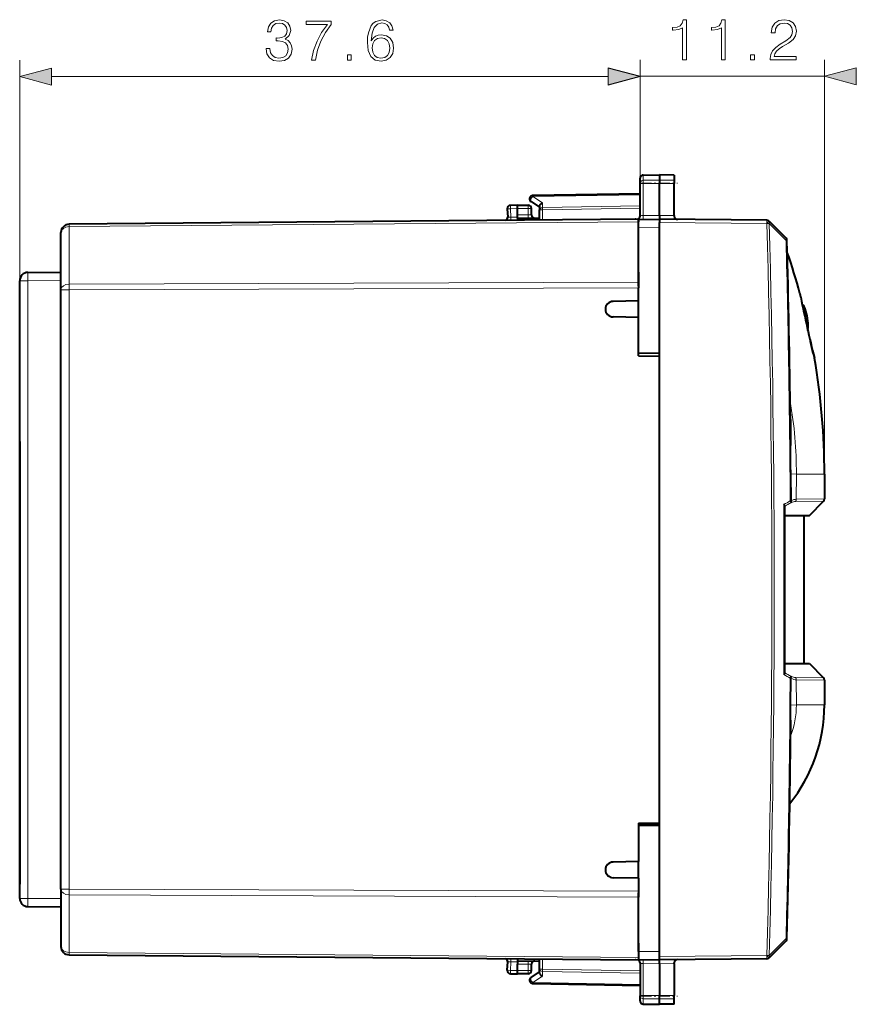
# Model space of a CAD drawing. Extents: x 0 to 420, y 0 to 297.
# Drawn here: x 199 to 250, y 128 to 188 of the extents above; entities that cross this region are included whole.
import ezdxf

# ---------------------------------------------------------------- set-up
doc = ezdxf.new("R2010")
doc.units = 0
doc.linetypes.add('DASHDOT', pattern=[18.5, 12, -3, 0.5, -3])

msp = doc.modelspace()

# ---------------------------------------------------------------- linework, layer by layer
at = {"color": 7, "lineweight": 18}
for p, q in [((199.39328, 171.326447), (199.39328, 185.562225)), ((236.993271, 178.098495), (236.993271, 185.579712)), ((236.993271, 178.098495), (236.993271, 185.562225)), ((248.169144, 160.458725), (248.169144, 185.579712)), ((201.325134, 184.562225), (235.061417, 184.562225)), ((236.993271, 184.579712), (248.169144, 184.579712)), ((237.189789, 178.27121), (237.189789, 178.591644)), ((237.189789, 178.27121), (238.168274, 178.286469)), ((237.189789, 178.073593), (237.189789, 178.27121)), ((237.189789, 176.137726), (237.189789, 178.073593)), ((237.189789, 178.073593), (238.168274, 178.070389)), ((239.068268, 178.272446), (238.168274, 178.286469)), ((239.068268, 178.073334), (238.168274, 178.070389)), ((236.993271, 177.400146), (230.488342, 177.286591)), ((230.218277, 176.758728), (230.218277, 176.558731)), ((230.488342, 177.286591), (231.088333, 176.896042)), ((231.088333, 176.896042), (231.088333, 176.613861)), ((236.993271, 176.716919), (231.088333, 176.613861)), ((229.568268, 176.558823), (229.136292, 176.551285)), ((229.136292, 176.551285), (229.163605, 176.03009)), ((229.568268, 176.558731), (230.218277, 176.558731)), ((230.218277, 176.178116), (229.568268, 176.183792)), ((230.218277, 176.178116), (230.216522, 175.978119)), ((230.218277, 176.178116), (230.218277, 176.558731)), ((230.418274, 176.558731), (230.218277, 176.558731)), ((230.218277, 176.178116), (230.417877, 176.174622)), ((230.89328, 176.472504), (231.089783, 176.472504)), ((236.993271, 176.575546), (231.089783, 176.472504)), ((231.089783, 175.858078), (231.089783, 176.472504)), ((237.189789, 176.137726), (238.168274, 176.146255)), ((239.068268, 176.138397), (238.168274, 176.146255)), ((236.89328, 175.762283), (202.388916, 175.461166)), ((228.970428, 176.037155), (229.163605, 176.03009)), ((229.568268, 176.03363), (229.163605, 176.03009)), ((236.696762, 175.907013), (236.696762, 175.92157)), ((244.686279, 175.651855), (238.168274, 175.70874)), ((244.687576, 175.650528), (244.686279, 175.651855)), ((244.82843, 175.654327), (244.687576, 175.650528)), ((244.82843, 175.654327), (245.842728, 174.621994)), ((202.388916, 171.980438), (202.388916, 175.461166)), ((236.89328, 175.397614), (238.168274, 175.408752)), ((245.90007, 174.623444), (245.842728, 174.621994)), ((199.39328, 172.184891), (199.888916, 172.184891)), ((199.888916, 172.184891), (201.89328, 172.202377)), ((199.888916, 134.732559), (199.888916, 172.184891)), ((236.89328, 172.105164), (202.388916, 171.980438)), ((201.89328, 171.626907), (202.388916, 171.626907)), ((236.89328, 171.751633), (202.388916, 171.626907)), ((202.388916, 135.290558), (202.388916, 171.626907)), ((246.687531, 171.41124), (246.731735, 171.190521)), ((246.936951, 170.206009), (246.936951, 170.617371)), ((246.106339, 160.468994), (246.46846, 160.458725)), ((246.46846, 160.458725), (246.460892, 158.933212)), ((246.46846, 160.458725), (248.169144, 160.458725)), ((248.111786, 158.80838), (246.407257, 158.792953)), ((248.169144, 158.948563), (246.460892, 158.933212)), ((246.15094, 158.726318), (246.148865, 158.717117)), ((246.15094, 148.191147), (246.148865, 148.200348)), ((248.111786, 148.109085), (246.407257, 148.124496)), ((248.169144, 147.968903), (246.460892, 147.984238)), ((246.460892, 147.984238), (246.46846, 146.458725)), ((246.106339, 146.448456), (246.46846, 146.458725)), ((246.46846, 146.458725), (248.169144, 146.458725)), ((199.39328, 146.129044), (199.396027, 146.129044)), ((199.39328, 145.788406), (199.396027, 145.788406)), ((201.89328, 135.290558), (202.388916, 135.290558)), ((236.89328, 135.165833), (202.388916, 135.290558)), ((202.388916, 134.937012), (202.388916, 131.456284)), ((236.89328, 134.812286), (202.388916, 134.937012)), ((199.39328, 134.732559), (199.888916, 134.732559)), ((199.888916, 134.732559), (201.89328, 134.715073)), ((244.82843, 131.263138), (245.842728, 132.295471)), ((245.842728, 132.295471), (245.90007, 132.294006)), ((202.388916, 131.456284), (236.89328, 131.155167)), ((236.89328, 131.519836), (238.168274, 131.508713)), ((228.970352, 130.880295), (229.163605, 130.88736)), ((229.136292, 130.36618), (229.163605, 130.88736)), ((229.163605, 130.88736), (229.568268, 130.883835)), ((230.216522, 130.939331), (230.218277, 130.739349)), ((231.089783, 130.444962), (231.089783, 131.059372)), ((236.696762, 130.995895), (236.696762, 131.010437)), ((237.189789, 130.779739), (237.189789, 128.843857)), ((237.189789, 130.779739), (238.168274, 130.771194)), ((244.686279, 131.26561), (238.168274, 131.208725)), ((239.068268, 130.779053), (238.168274, 130.771194)), ((244.686279, 131.26561), (244.687576, 131.266937)), ((229.136292, 130.36618), (229.568268, 130.358643)), ((229.568268, 130.733673), (230.218277, 130.739349)), ((230.218277, 130.358734), (229.568268, 130.358734)), ((230.417877, 130.742828), (230.218277, 130.739349)), ((230.218277, 130.358734), (230.218277, 130.739349)), ((230.218277, 130.358734), (230.418274, 130.358734)), ((230.218277, 130.358734), (230.218277, 130.158722)), ((231.089783, 130.444962), (230.89328, 130.444962)), ((236.993271, 130.200531), (231.088333, 130.303604)), ((231.088333, 130.021423), (231.088333, 130.303604)), ((236.993271, 130.341919), (231.089783, 130.444962)), ((230.488342, 129.630859), (231.088333, 130.021423)), ((230.488342, 129.630859), (236.993271, 129.517319)), ((237.189789, 128.843857), (238.168274, 128.847061)), ((237.189789, 128.64624), (237.189789, 128.843857)), ((237.189789, 128.325806), (237.189789, 128.64624)), ((237.189789, 128.64624), (238.168274, 128.630997)), ((239.068268, 128.844116), (238.168274, 128.847061)), ((239.068268, 128.64502), (238.168274, 128.630997))]:
    msp.add_line(p, q, dxfattribs=at)
at = {"color": 7, "lineweight": 40}
for p, q in [((237.189789, 178.591644), (238.168274, 178.608734)), ((238.168274, 178.608734), (238.168274, 178.286469)), ((239.068268, 178.593018), (238.168274, 178.608734)), ((239.068268, 178.593018), (239.068268, 178.272446)), ((236.993271, 178.098495), (236.993271, 178.391678)), ((236.993271, 176.096741), (236.993271, 178.098495)), ((238.168274, 178.286469), (238.168274, 178.070389)), ((238.168274, 176.146255), (238.168274, 178.070389)), ((239.068268, 178.272446), (239.068268, 178.073334)), ((239.068268, 176.138397), (239.068268, 178.073334)), ((236.993271, 177.458725), (230.489777, 177.345215)), ((229.568268, 176.758728), (229.139786, 176.751251)), ((229.568268, 176.558823), (229.568253, 176.758331)), ((229.568268, 176.758728), (230.218277, 176.758728)), ((230.384171, 176.977631), (230.89328, 176.646225)), ((228.943542, 176.540817), (228.96994, 176.037186)), ((229.568268, 176.183792), (229.568268, 176.558823)), ((229.568268, 175.984177), (229.568268, 176.183792)), ((230.418274, 176.174622), (230.418274, 176.558731)), ((230.89328, 176.693756), (230.89328, 176.472504)), ((230.89328, 175.856369), (230.89328, 176.472504)), ((238.168274, 176.146255), (238.168274, 175.908722)), ((239.068268, 176.138397), (239.068268, 176.099136)), ((236.89328, 175.908722), (202.388916, 175.607605)), ((229.568268, 175.98378), (230.89328, 175.972214)), ((229.568268, 175.98378), (229.568268, 175.844803)), ((236.729218, 175.907272), (236.696762, 175.92157)), ((236.879974, 175.916504), (236.860703, 175.908447)), ((236.89328, 175.908737), (236.89328, 175.919205)), ((236.89328, 175.897598), (238.168274, 175.908722)), ((236.89328, 175.908508), (236.89328, 175.762283)), ((236.89328, 175.397614), (236.89328, 175.897354)), ((236.89328, 174.908722), (236.89328, 175.762283)), ((244.686279, 175.851837), (238.168274, 175.908722)), ((238.168274, 175.908325), (238.168274, 175.70874)), ((238.168274, 175.408752), (238.168274, 175.70874)), ((244.828491, 175.79071), (244.827179, 175.792038)), ((244.828491, 175.79071), (245.842773, 174.75856)), ((201.89328, 171.626907), (201.89328, 175.107635)), ((236.89328, 171.854187), (236.89328, 175.397614)), ((238.168274, 167.783722), (238.168274, 175.408752)), ((199.888916, 172.684875), (201.89328, 172.702362)), ((236.89328, 172.706451), (236.89328, 172.105164)), ((199.39328, 146.641022), (199.39328, 172.184891)), ((236.89328, 172.105164), (236.89328, 171.751633)), ((201.89328, 135.290558), (201.89328, 171.626907)), ((236.89328, 170.958725), (236.89328, 171.751633)), ((246.687531, 171.41124), (246.690872, 171.397141)), ((246.734802, 171.178009), (246.690872, 171.397141)), ((199.39328, 162.429001), (199.39328, 171.326447)), ((236.89328, 170.958725), (235.358292, 170.931931)), ((236.89328, 169.958725), (236.89328, 170.958725)), ((236.89328, 169.958725), (235.358292, 169.985519)), ((236.89328, 167.633728), (236.89328, 169.958725)), ((247.49411, 167.777695), (247.322937, 168.489807)), ((238.168274, 167.761475), (236.89328, 167.783722)), ((238.168274, 167.761475), (238.168274, 167.783722)), ((238.168274, 167.611481), (238.168274, 167.761475)), ((247.49411, 167.777695), (247.563187, 167.497772)), ((236.89328, 167.633728), (238.168274, 167.611481)), ((238.168274, 139.305984), (238.168274, 167.611481)), ((247.566193, 167.48349), (247.563187, 167.497772)), ((199.39328, 162.429001), (199.39328, 161.129044)), ((199.39328, 161.129044), (199.39328, 155.788406)), ((246.106339, 160.468994), (246.125137, 158.836746)), ((248.169144, 160.458725), (248.169144, 158.948563)), ((247.26918, 157.950928), (248.111786, 158.80838)), ((246.151611, 158.733231), (246.150986, 158.72551)), ((246.151596, 158.736099), (246.151611, 158.733231)), ((245.770966, 157.937851), (247.26918, 157.950928)), ((246.919312, 157.947876), (246.919312, 148.969589)), ((199.39328, 155.788406), (199.39328, 154.488464)), ((199.39328, 154.488464), (199.39328, 147.429001)), ((245.770966, 148.979599), (247.26918, 148.966522)), ((247.26918, 148.966522), (248.111786, 148.109085)), ((246.106339, 146.448456), (246.125137, 148.080704)), ((246.151611, 148.184235), (246.150986, 148.191956)), ((246.151596, 148.181351), (246.151611, 148.184235)), ((248.169144, 147.968903), (248.169144, 146.458725)), ((199.39328, 147.429001), (199.39328, 146.129044)), ((199.393677, 146.641022), (199.395752, 146.640991)), ((199.395752, 145.276459), (199.395752, 146.640991)), ((199.39328, 146.129044), (199.39328, 145.788406)), ((199.39328, 145.788406), (199.39328, 144.488464)), ((199.39328, 134.732559), (199.39328, 145.276443)), ((199.393677, 145.276443), (199.395752, 145.276459)), ((199.39328, 144.488464), (199.39328, 135.591019)), ((236.89328, 139.283722), (238.168274, 139.305984)), ((236.89328, 139.283722), (236.89328, 136.958725)), ((238.168274, 139.180511), (236.89328, 139.166077)), ((238.168274, 139.155975), (236.89328, 139.133728)), ((238.168274, 139.155975), (238.168274, 139.305984)), ((238.168274, 139.133728), (238.168274, 139.155975)), ((238.168274, 131.508713), (238.168274, 139.133728)), ((236.89328, 136.958725), (235.358292, 136.931931)), ((236.89328, 135.958725), (236.89328, 136.958725)), ((236.89328, 135.958725), (235.358292, 135.985519)), ((236.89328, 135.958725), (236.89328, 135.165833)), ((201.89328, 135.290558), (201.89328, 131.80983)), ((236.89328, 135.165833), (236.89328, 134.812286)), ((236.89328, 131.519836), (236.89328, 135.063278)), ((236.89328, 134.211014), (236.89328, 134.812286)), ((199.888916, 134.23259), (201.89328, 134.215088)), ((236.89328, 132.008728), (236.89328, 131.155167)), ((244.828491, 131.126755), (245.842773, 132.158905)), ((236.89328, 131.519836), (236.89328, 131.020111)), ((238.168274, 131.208725), (238.168274, 131.508713)), ((202.388916, 131.309845), (236.89328, 131.008728)), ((228.943542, 130.376648), (228.96994, 130.880264)), ((229.568268, 131.072662), (229.568268, 130.93367)), ((229.568268, 130.93367), (230.89328, 130.945236)), ((229.568268, 130.933273), (229.568268, 130.733673)), ((230.89328, 130.444962), (230.89328, 131.061096)), ((236.729218, 131.010193), (236.696762, 130.995895)), ((236.879974, 131.000946), (236.860703, 131.009018)), ((236.89328, 131.155167), (236.89328, 131.008942)), ((236.89328, 131.019852), (238.168274, 131.008728)), ((236.89328, 131.008713), (236.89328, 130.998245)), ((236.993271, 130.820724), (236.993271, 128.81897)), ((238.168274, 131.009125), (238.168274, 131.208725)), ((244.686279, 131.065613), (238.168274, 131.008728)), ((238.168274, 130.771194), (238.168274, 131.008728)), ((238.168274, 130.771194), (238.168274, 128.847061)), ((239.068268, 130.779053), (239.068268, 130.818314)), ((239.068268, 130.779053), (239.068268, 128.844116)), ((244.827179, 131.125427), (244.828491, 131.126755)), ((229.139786, 130.166214), (229.568268, 130.158722)), ((229.568253, 130.159134), (229.568268, 130.358643)), ((229.568268, 130.358643), (229.568268, 130.733673)), ((230.218277, 130.158722), (229.568268, 130.158722)), ((230.384171, 129.939835), (230.89328, 130.271225)), ((230.418274, 130.358734), (230.418274, 130.742828)), ((230.89328, 130.223709), (230.89328, 130.444962)), ((230.489777, 129.57225), (236.993271, 129.458725)), ((236.993271, 128.525772), (236.993271, 128.81897)), ((238.168274, 128.630997), (238.168274, 128.847061)), ((238.168274, 128.308731), (238.168274, 128.630997)), ((239.068268, 128.64502), (239.068268, 128.844116)), ((239.068268, 128.324432), (239.068268, 128.64502)), ((237.189789, 128.325806), (238.168274, 128.308731)), ((237.189789, 128.325806), (238.168274, 128.308731)), ((239.068268, 128.324432), (238.168274, 128.308731)), ((239.068268, 128.324432), (238.168274, 128.308731))]:
    msp.add_line(p, q, dxfattribs=at)
at = {"color": 7, "linetype": 'DASHDOT', "lineweight": 18, "ltscale": 0.056355}
for p, q in [((237.001938, 178.107941), (239.256119, 178.107941)), ((237.001938, 128.809509), (239.256119, 128.809509))]:
    msp.add_line(p, q, dxfattribs=at)
at = {"color": 7, "lineweight": 18}
for points in [[(214.327835, 186.257629), (214.327835, 186.250671), (214.37999, 185.930786), (214.536453, 185.694351), (214.783325, 185.54483), (215.117126, 185.492676), (215.440491, 185.54483), (215.687363, 185.687393), (215.843826, 185.91687), (215.89946, 186.219376), (215.871643, 186.434967), (215.791672, 186.612289), (215.663025, 186.744415), (215.485687, 186.831345), (215.736038, 187.043442), (215.822968, 187.363327), (215.774292, 187.620636), (215.638687, 187.818817), (215.419632, 187.947479), (215.134506, 187.992676), (214.83548, 187.940521), (214.609482, 187.801437), (214.46344, 187.57196), (214.404327, 187.269455), (214.619904, 187.269455), (214.658157, 187.495453), (214.758987, 187.665833), (214.915451, 187.770142), (215.131042, 187.808395), (215.322266, 187.773621), (215.471786, 187.683228), (215.569138, 187.540665), (215.603912, 187.363327), (215.565674, 187.158188), (215.457886, 187.015625), (215.277069, 186.925217), (215.033676, 186.8974), (214.946747, 186.900879), (214.946747, 186.723557), (215.051056, 186.727036), (215.318787, 186.69574), (215.51004, 186.601852), (215.624771, 186.445389), (215.663025, 186.226334), (215.624771, 185.993378), (215.516983, 185.819519), (215.339661, 185.711731), (215.10321, 185.676956), (214.877213, 185.71521), (214.706833, 185.829956), (214.599045, 186.010757), (214.56427, 186.257629)], [(217.077484, 185.562225), (217.320877, 185.562225), (217.449524, 186.15332), (217.64772, 186.709641), (217.922409, 187.224243), (218.27359, 187.711029), (218.27359, 187.923126), (216.761078, 187.923126), (216.761078, 187.717987), (218.040634, 187.717987), (217.692932, 187.227722), (217.414764, 186.706177), (217.20961, 186.149841)], [(220.706131, 186.730499), (220.754822, 187.196426), (220.876511, 187.537186), (221.074707, 187.742325), (221.342438, 187.811874), (221.519775, 187.780579), (221.662323, 187.697128), (221.763153, 187.558044), (221.815323, 187.377243), (222.02742, 187.377243), (221.95787, 187.634537), (221.818787, 187.829254), (221.613647, 187.950958), (221.356354, 187.996155), (220.977356, 187.905746), (220.824356, 187.797958), (220.699188, 187.648453), (220.52533, 187.217285), (220.483612, 186.942612), (220.469696, 186.62619), (220.521851, 186.135925), (220.681793, 185.781281), (220.94606, 185.562225), (221.304184, 185.492676), (221.613647, 185.551788), (221.850082, 185.708252), (221.999603, 185.958603), (222.055237, 186.288925), (222.003082, 186.62619), (221.853561, 186.88002), (221.624084, 187.039963), (221.325058, 187.099075), (221.119904, 187.074738), (220.949524, 187.001709), (220.810455, 186.886978)], [(239.570923, 185.579712), (239.8004, 185.579712), (239.8004, 188.010162), (239.59874, 188.010162), (239.54657, 187.791107), (239.431839, 187.641602), (239.240601, 187.554672), (238.983292, 187.530334), (238.969391, 187.530334), (238.969391, 187.380814), (239.00415, 187.380814), (239.34491, 187.412109), (239.570923, 187.516418)], [(241.920715, 185.579712), (242.150192, 185.579712), (242.150192, 188.010162), (241.948517, 188.010162), (241.896362, 187.791107), (241.781631, 187.641602), (241.590393, 187.554672), (241.333084, 187.530334), (241.319183, 187.530334), (241.319183, 187.380814), (241.353943, 187.380814), (241.694702, 187.412109), (241.920715, 187.516418)], [(244.888718, 185.579712), (246.456863, 185.579712), (246.456863, 185.774414), (245.114731, 185.774414), (245.156448, 185.944794), (245.260757, 186.101257), (245.417236, 186.24382), (245.636292, 186.386383), (245.997894, 186.591522), (246.276062, 186.807098), (246.422104, 187.036591), (246.470779, 187.3078), (246.418625, 187.59639), (246.269104, 187.818924), (246.036148, 187.958008), (245.733643, 188.010162), (245.40332, 187.954529), (245.159927, 187.798065), (245.003464, 187.547714), (244.944351, 187.203491), (245.173843, 187.203491), (245.208603, 187.464264), (245.316391, 187.652023), (245.49025, 187.76329), (245.726685, 187.805023), (245.938782, 187.770248), (246.102203, 187.672882), (246.203049, 187.512939), (246.241287, 187.300842), (246.203049, 187.095703), (246.091782, 186.921844), (245.837952, 186.734085), (245.483292, 186.521988), (245.21904, 186.33075), (245.031281, 186.129074), (244.920013, 185.906555), (244.885239, 185.652725)], [(220.754822, 186.313263), (220.79306, 186.553177), (220.904327, 186.744415), (221.074707, 186.869598), (221.293762, 186.914795), (221.512817, 186.873062), (221.679718, 186.747894), (221.780548, 186.549698), (221.818787, 186.278488), (221.784027, 186.021179), (221.683197, 185.829956), (221.516296, 185.71521), (221.286804, 185.676956), (221.06427, 185.718689), (220.897369, 185.847336), (220.789581, 186.049011)], [(219.253418, 185.562225), (219.48291, 185.562225), (219.48291, 185.871674), (219.253418, 185.871674)], [(243.693314, 185.579712), (243.922791, 185.579712), (243.922791, 185.88916), (243.693314, 185.88916)], [(201.325134, 185.079865), (199.39328, 184.562225), (201.325134, 184.044586)], [(235.061417, 184.062073), (236.993271, 184.579712), (235.061417, 185.097351)], [(235.061417, 184.044586), (236.993271, 184.562225), (235.061417, 185.079865)], [(250.100998, 185.097351), (248.169144, 184.579712), (250.100998, 184.062073)]]:
    msp.add_lwpolyline(points, close=True, dxfattribs=at)
for points in [[(236.993271, 178.098495), (236.995758, 178.125427), (237.003174, 178.151794), (237.015213, 178.176666), (237.038406, 178.207123), (237.083649, 178.242126), (237.141678, 178.26474), (237.189789, 178.27121)], [(236.993271, 178.098495), (236.993637, 178.097183), (236.994293, 178.096298), (236.996597, 178.094543), (237.002411, 178.091949), (237.021637, 178.087112), (237.085861, 178.079361), (237.189789, 178.073593)], [(236.993271, 176.096741), (236.9944, 176.100739), (236.997742, 176.104706), (237.003265, 176.108627), (237.020432, 176.116104), (237.044846, 176.122803), (237.075226, 176.128479), (237.129807, 176.134735), (237.189789, 176.137726)], [(236.993271, 130.820724), (236.9944, 130.816727), (236.997742, 130.812744), (237.003265, 130.808823), (237.020432, 130.801361), (237.044846, 130.794647), (237.075226, 130.788971), (237.129807, 130.782715), (237.189789, 130.779739)], [(236.993271, 128.81897), (236.993637, 128.820282), (236.994293, 128.821152), (236.996597, 128.822906), (237.002411, 128.8255), (237.021637, 128.830338), (237.085861, 128.838104), (237.189789, 128.843857)], [(236.993271, 128.81897), (236.995758, 128.792038), (237.003174, 128.765656), (237.015213, 128.740799), (237.038406, 128.710342), (237.083649, 128.675323), (237.141678, 128.65271), (237.189789, 128.64624)]]:
    msp.add_lwpolyline(points, dxfattribs=at)
at = {"color": 7, "lineweight": 40}
for points in [[(230.89328, 176.693756), (230.894318, 176.708618), (230.897415, 176.723846), (230.903336, 176.741486), (230.91156, 176.758957), (230.932175, 176.790283), (230.947327, 176.807922), (230.964218, 176.824539), (231.002182, 176.854156), (231.044113, 176.87822), (231.088333, 176.896042)], [(246.104523, 163.777435), (246.107254, 163.365494), (246.107056, 163.084808), (246.104126, 162.518585), (246.100418, 161.856796), (246.099731, 161.513382), (246.101227, 160.991714), (246.106339, 160.468994)], [(246.093658, 158.828796), (246.123413, 158.796051), (246.134979, 158.779617), (246.143829, 158.763443), (246.149536, 158.747849), (246.151611, 158.733231)], [(246.125137, 158.836746), (246.131744, 158.805344), (246.143524, 158.775513), (246.15036, 158.750168), (246.151596, 158.735474)], [(245.770081, 158.522522), (245.768463, 158.535843), (245.763885, 158.549896), (245.75676, 158.564407), (245.747421, 158.579193), (245.723145, 158.608978), (245.714569, 158.61795), (245.712738, 158.618744)], [(245.770081, 148.394928), (245.768051, 148.379944), (245.76239, 148.364029), (245.753586, 148.347549), (245.742111, 148.330826), (245.71257, 148.297546)], [(246.093658, 148.088669), (246.123413, 148.121414), (246.134979, 148.137848), (246.143829, 148.154022), (246.149536, 148.169601), (246.151611, 148.184235)], [(246.125137, 148.080704), (246.131622, 148.111801), (246.139893, 148.132462), (246.146286, 148.150436), (246.150177, 148.166214), (246.151596, 148.181091)], [(246.12709, 145.164001), (246.126862, 145.326004), (246.125031, 145.435944), (246.118866, 145.660873), (246.108932, 146.005341), (246.106018, 146.178329), (246.106339, 146.448456)], [(230.89328, 130.223709), (230.894318, 130.208832), (230.897415, 130.193604), (230.903336, 130.17598), (230.91156, 130.158508), (230.932175, 130.127182), (230.947327, 130.109528), (230.964218, 130.092911), (231.002182, 130.063309), (231.044113, 130.03923), (231.088333, 130.021423)]]:
    msp.add_lwpolyline(points, dxfattribs=at)
for centre, radius, start, end in [((237.193268, 178.391678), 0.2, 90.999997, 179.999995), ((230.493271, 177.145233), 0.2, 109.242326, 236.93861), ((230.49379, 177.142456), 0.202806, 91.13311, 109.12152), ((229.14328, 176.551285), 0.2, 90.999997, 183.000005), ((230.218277, 176.558731), 0.2, 0, 90.000003), ((230.618271, 176.174622), 0.2, 179.999995, 269.5), ((202.39328, 175.107635), 0.5, 90.5, 180.000005), ((228.770218, 176.026718), 0.2, 289.705592, 3), ((236.793274, 176.096741), 0.2, 295.692259, 360), ((236.889893, 175.907898), 0.012508, 74.133692, 139.036328), ((239.26828, 176.099136), 0.2, 180.000005, 269.5), ((244.68454, 175.651855), 0.2, 44.500001, 89.499999), ((245.700134, 174.618378), 0.2, 1.452085, 44.500001), ((-589.029968, 153.458725), 835.198238, 0.707896, 1.452085), ((206.947159, 160.459), 41.221944, 15.407945, 19.021524), ((199.89328, 172.184891), 0.5, 90.5, 179.999995), ((235.366547, 170.458725), 0.473279, 90.999997, 269.000003), ((330.100647, 188.009125), 85.047942, 191.414266, 193.955847), ((246.753601, 170.537476), 0.2, 23.549056, 68.190362), ((244.278458, 169.458725), 2.9, 360, 23.548998), ((244.278458, 169.458725), 2.900009, 354.375073, 359.999991), ((206.946274, 160.458725), 41.222865, 360, 9.811631), ((247.969131, 158.948563), 0.200007, 315.500406, 359.998919), ((-2841.976562, 153.458389), 3087.750635, 359.906043, 0.093969), ((247.969131, 147.968887), 0.200008, 0.001204, 44.499376), ((238.600037, 146.458725), 9.569107, 321.293151, 0), ((199.693268, 146.129044), 0.3, 172.624056, 180.000005), ((199.693268, 145.788406), 0.3, 179.999995, 187.375944), ((-589.029968, 153.458725), 835.198238, 358.547915, 359.43096), ((235.366547, 136.458725), 0.473279, 90.999997, 269.000003), ((199.89328, 134.732559), 0.5, 179.999995, 269.5), ((245.700134, 132.299088), 0.2, 315.499999, 358.547915), ((202.39328, 131.80983), 0.5, 179.999995, 269.5), ((228.770218, 130.890732), 0.2, 357, 70.302823), ((230.618271, 130.742828), 0.2, 90.5, 180.000005), ((236.793274, 130.820724), 0.2, 0, 64.307741), ((236.889893, 131.009552), 0.012508, 220.963672, 285.866329), ((239.26828, 130.818314), 0.2, 90.5, 180.000005), ((244.68454, 131.26561), 0.2, 270.500001, 315.499999), ((229.14328, 130.36618), 0.2, 176.999995, 269.000003), ((230.218277, 130.358734), 0.2, 269.999997, 0), ((230.493271, 129.772217), 0.2, 123.06139, 250.757674), ((230.49379, 129.775009), 0.202806, 250.87848, 268.86689), ((237.193268, 128.525772), 0.2, 180.000005, 269.000003), ((237.193268, 128.525772), 0.2, 180.000005, 269.000003)]:
    msp.add_arc(centre, radius, start, end, dxfattribs=at)
at = {"color": 7, "lineweight": 18}
for centre, radius, start, end in [((-581.877563, 153.458725), 827.003912, 358.462079, 1.537921), ((-589.029968, 153.458725), 835.140888, 0.368422, 1.452085), ((330.031433, 187.993622), 84.977535, 191.40469, 193.966789), ((222.253738, 160.609329), 24.214886, 359.643649, 10.136168), ((235.214386, 178.224518), 22.23854, 298.1689, 299.288559), ((246.253769, 158.931778), 0.207043, 317.872438, 0.398028), ((-2842.580322, 153.459656), 3088.297185, 359.90423, 0.095736), ((235.12381, 178.283829), 22.45277, 298.303263, 299.41474), ((235.219025, 128.701492), 22.228818, 60.711113, 61.831278), ((235.126419, 128.638474), 22.44726, 60.585014, 61.696757), ((-589.029968, 153.458725), 835.140888, 358.547915, 359.631579), ((246.253769, 147.985687), 0.207043, 359.601935, 42.127541), ((241.270355, 146.432434), 5.198059, 338.935003, 0.289748)]:
    msp.add_arc(centre, radius, start, end, dxfattribs=at)
for centre, major_axis, ratio, start_param, end_param in [((230.493271, 177.145233), (-0.003494, 0.199966), 0.01745, 0, 0.785398163), ((229.14328, 176.551285), (-0.003494, 0.199966), 0.034894, 0, 1.570187247), ((230.493271, 177.145233), (-0.1091, -0.167618), 0.498226, 4.095030383, 6.283185307), ((229.14328, 176.551285), (-0.199722, -0.010468), 0.001828, 4.747247708, 6.283185307), ((231.093277, 176.472504), (-0.199997, 0), 0.706999, 4.737069157, 6.283185307), ((231.093277, 176.472504), (0.003494, -0.199966), 0.01745, 3.926990817, 4.712084394), ((237.186295, 176.100159), (0.00174, -0.199997), 0.019435, 0, 1.75952237), ((202.39328, 175.107635), (0.004364, -0.499985), 0.003615, 3.141592654, 3.926959273), ((229.156631, 176.03009), (0.00174, -0.199997), 0.034898, 0.322299458, 1.570491775), ((244.68454, 175.651855), (0.00174, 0.199997), 0.008726, 4.712465133, 6.283185307), ((244.68454, 175.651855), (0.142654, 0.140182), 0.006117, 4.718613226, 6.283185307), ((244.685837, 175.650528), (0.142654, 0.140182), 0.006117, 4.718613226, 6.283185307), ((-581.812927, 153.458725), (0, -826.829834), 0.999962, 1.543953484, 1.597639169), ((244.685837, 175.650528), (0.142654, 0.140182), 0.569975, 5.261405237, 6.283185307), ((202.39328, 175.107635), (0.5, 0), 0.707107, 1.579522973, 3.141592654), ((245.700134, 174.618378), (0.142654, 0.140182), 0.570498, 5.26068218, 6.283185307), ((199.89328, 172.184891), (0.004364, -0.499985), 0.008726, 3.141592654, 4.712312828), ((202.39328, 171.626907), (0.5, 0), 0.707107, 1.579522973, 3.141592654), ((202.39328, 171.626907), (-0.001801, 0.5), 0.008726, 0.785398163, 1.570764782), ((244.856171, 157.480011), (1.709167, 1.416565), 0.189733, 0.227198473, 0.591473793), ((244.944992, 157.322418), (1.552063, 1.440231), 0.191394, 0.207021216, 0.525989001), ((244.856186, 149.437439), (1.709167, -1.416565), 0.189733, 5.691708704, 6.055986431), ((244.944992, 149.595032), (1.552063, -1.440231), 0.191394, 5.75719588, 6.076164038), ((202.39328, 135.290558), (-0.5, 0), 0.707107, 0, 1.562069681), ((202.39328, 135.290558), (-0.001801, -0.5), 0.008726, 4.712420525, 5.497787144), ((199.89328, 134.732559), (-0.004364, -0.499985), 0.008726, 4.712465133, 6.283185307), ((245.700134, 132.299088), (0.142654, -0.140182), 0.570498, 0, 1.022503127), ((202.39328, 131.80983), (-0.5, 0), 0.707107, 0, 1.562069681), ((202.39328, 131.80983), (0.004364, 0.499985), 0.003615, 2.356226034, 3.141592654), ((229.156631, 130.88736), (0.00174, 0.199997), 0.034898, 4.712693497, 5.961041476), ((237.186295, 130.817291), (0.00174, 0.199997), 0.019435, 4.523662937, 6.283185307), ((244.68454, 131.26561), (-0.00174, 0.199997), 0.008726, 3.141592654, 4.712312828), ((244.68454, 131.26561), (-0.142654, 0.140182), 0.006117, 3.141592654, 4.706164735), ((244.685837, 131.266937), (-0.142654, 0.140182), 0.006117, 3.141592654, 4.706164735), ((244.685837, 131.266937), (-0.199921, 0.005371), 0.000234, 3.918264198, 4.703665478), ((244.685837, 131.266937), (0.142654, -0.140182), 0.569975, 0, 1.02178007), ((229.14328, 130.36618), (0.199722, -0.010468), 0.001828, 3.141592654, 4.677530253), ((229.14328, 130.36618), (0.003494, 0.199966), 0.034894, 1.571405407, 3.141592654), ((231.093277, 130.444962), (0.199997, 0), 0.706999, 3.141592654, 4.687708803), ((231.093277, 130.444962), (-0.003494, -0.199966), 0.01745, 4.712693567, 5.497787144), ((230.493271, 129.772217), (-0.1091, 0.167618), 0.498226, 0, 2.188154924), ((230.493271, 129.772217), (-0.003494, -0.199966), 0.01745, 5.497787144, 6.283185307)]:
    msp.add_ellipse(centre, major_axis=major_axis, ratio=ratio, start_param=start_param, end_param=end_param, dxfattribs=at)
for points in [[(201.325134, 185.079865), (199.39328, 184.562225), (201.325134, 185.079865), (201.325134, 184.044586)], [(235.061417, 184.062073), (236.993271, 184.579712), (235.061417, 184.062073), (235.061417, 185.097351)], [(235.061417, 184.044586), (236.993271, 184.562225), (235.061417, 184.044586), (235.061417, 185.079865)], [(250.100998, 185.097351), (248.169144, 184.579712), (250.100998, 185.097351), (250.100998, 184.062073)]]:
    msp.add_solid(points, dxfattribs=at)

doc.saveas('drawing.dxf')
